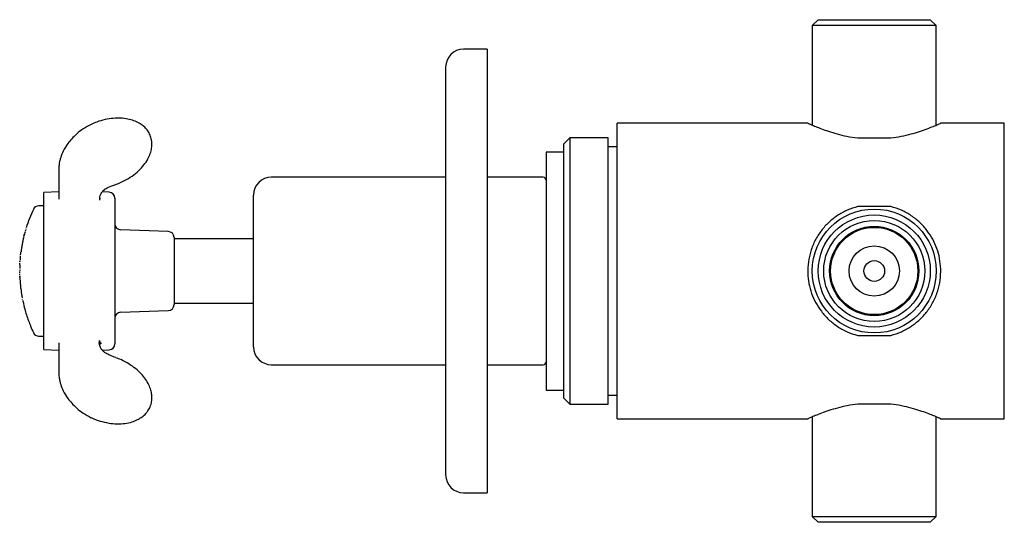
# Model space of a CAD drawing. Units: millimetres. Extents: x -122 to 336, y 91 to 379.
# Drawn here: x 169 to 336, y 91 to 176 of the extents above; entities that cross this region are included whole.
import ezdxf

# ---------------------------------------------------------------- set-up
doc = ezdxf.new("R2010")
doc.units = ezdxf.units.MM

msp = doc.modelspace()

# ---------------------------------------------------------------- linework, layer by layer
at = {"color": 7, "linetype": 'Continuous', "lineweight": 25}
for p, q in [((304.46, 175.96), (303.46, 174.96)), ((303.46, 174.96), (303.46, 158.12)), ((324.42, 174.96), (303.46, 174.96)), ((304.46, 175.96), (323.41, 175.96)), ((323.41, 175.96), (323.42, 175.96)), ((324.42, 174.96), (323.42, 175.96)), ((324.42, 158.12), (324.42, 174.96)), ((248.44, 170.96), (244.44, 170.96)), ((248.44, 170.96), (248.44, 95.96)), ((241.44, 167.96), (241.44, 98.96)), ((293.48, 158.46), (270.44, 158.46)), ((270.44, 151.14), (270.44, 158.46)), ((293.44, 158.46), (293.44, 158.46)), ((294.51, 158.46), (293.48, 158.46)), ((296.32, 158.46), (294.51, 158.46)), ((296.84, 158.46), (296.32, 158.46)), ((302.71, 158.46), (296.84, 158.46)), ((335.94, 158.46), (325.16, 158.46)), ((335.94, 151.14), (335.94, 158.46)), ((262.44, 155.96), (261.44, 154.96)), ((261.44, 148.66), (261.44, 154.96)), ((268.94, 155.96), (262.44, 155.96)), ((262.44, 155.96), (262.44, 149.37)), ((268.94, 149.37), (268.94, 155.96)), ((311.14, 155.96), (316.73, 155.96)), ((261.44, 153.58), (258.44, 153.58)), ((258.44, 153.58), (258.44, 113.33)), ((270.44, 154.46), (268.94, 154.46)), ((270.44, 108.46), (270.44, 151.14)), ((335.94, 108.46), (335.94, 151.14)), ((241.44, 149.31), (211.94, 149.31)), ((257.94, 149.31), (248.44, 149.31)), ((261.44, 111.96), (261.44, 148.66)), ((262.44, 149.37), (262.44, 110.96)), ((268.94, 110.96), (268.94, 149.37)), ((175.99, 146.84), (173.49, 146.75)), ((173.49, 145.44), (173.49, 146.75)), ((184.52, 146.78), (183.35, 146.82)), ((173.49, 139.2), (173.49, 145.44)), ((182.94, 145.41), (182.99, 145.71)), ((182.99, 145.7), (182.97, 145.6)), ((185.49, 145.78), (185.49, 144.89)), ((208.94, 120.61), (208.94, 146.31)), ((173.49, 144.46), (172.61, 144.46)), ((185.49, 144.89), (185.49, 144.4)), ((316.73, 144.36), (311.14, 144.36)), ((194.52, 140.14), (186.45, 140.42)), ((173.49, 127.74), (173.49, 139.2)), ((185.49, 139.44), (185.49, 138.06)), ((195.49, 139.14), (195.49, 137.48)), ((208.94, 138.91), (195.49, 138.91)), ((169.61, 136.73), (169.61, 136.73)), ((169.76, 137.71), (169.76, 137.69)), ((185.49, 138.06), (185.49, 128.85)), ((195.49, 137.48), (195.49, 127.77)), ((169.41, 134.48), (169.41, 134.46)), ((185.49, 128.85), (185.49, 127.44)), ((173.49, 121.46), (173.49, 127.74)), ((186.45, 126.49), (194.52, 126.77)), ((195.49, 128.01), (208.94, 128.01)), ((172.61, 122.46), (173.49, 122.46)), ((185.49, 122.53), (185.49, 122.03)), ((185.49, 122.03), (185.49, 121.13)), ((311.14, 122.56), (316.73, 122.56)), ((173.49, 120.17), (173.49, 121.46)), ((173.49, 120.17), (175.99, 120.08)), ((183.34, 120.09), (184.52, 120.13)), ((211.94, 117.61), (241.44, 117.61)), ((248.44, 117.61), (257.94, 117.61)), ((258.44, 113.33), (261.44, 113.33)), ((261.44, 111.96), (262.44, 110.96)), ((268.94, 112.46), (270.44, 112.46)), ((262.44, 110.96), (268.94, 110.96)), ((316.73, 110.96), (311.14, 110.96)), ((270.44, 108.46), (296.96, 108.46)), ((296.96, 108.46), (298.43, 108.46)), ((298.43, 108.46), (302.71, 108.46)), ((298.44, 108.46), (298.44, 108.46)), ((303.46, 108.79), (303.46, 91.96)), ((324.42, 91.96), (324.42, 108.79)), ((325.16, 108.46), (335.94, 108.46)), ((244.44, 95.96), (248.44, 95.96)), ((303.46, 91.96), (304.46, 90.96)), ((303.46, 91.96), (324.41, 91.96)), ((323.42, 90.96), (324.42, 91.96)), ((324.41, 91.96), (324.42, 91.96)), ((323.42, 90.96), (304.46, 90.96))]:
    msp.add_line(p, q, dxfattribs=at)
at = {"color": 7, "linetype": 'Continuous', "lineweight": 25, "flags": 128}
for points in [[(169.61, 136.72), (169.61, 136.72), (169.61, 136.72), (169.61, 136.72), (169.61, 136.72), (169.61, 136.72), (169.61, 136.71), (169.6, 136.71), (169.6, 136.71)], [(169.61, 136.73), (169.61, 136.73), (169.61, 136.73), (169.61, 136.73), (169.61, 136.73), (169.61, 136.73), (169.61, 136.73), (169.61, 136.72), (169.61, 136.72)], [(169.69, 137.32), (169.69, 137.32), (169.69, 137.32), (169.69, 137.32), (169.69, 137.31), (169.69, 137.31), (169.69, 137.31), (169.69, 137.31), (169.69, 137.31)], [(169.69, 137.32), (169.69, 137.32), (169.69, 137.32), (169.69, 137.32), (169.69, 137.32), (169.69, 137.32), (169.69, 137.32), (169.69, 137.32), (169.69, 137.32)], [(169.7, 137.37), (169.7, 137.37), (169.7, 137.37), (169.7, 137.36), (169.7, 137.36), (169.7, 137.36), (169.7, 137.36), (169.7, 137.36), (169.7, 137.36)], [(169.76, 137.72), (169.76, 137.72), (169.76, 137.71), (169.76, 137.71), (169.76, 137.71), (169.76, 137.71), (169.76, 137.71), (169.76, 137.71), (169.76, 137.71)], [(170.29, 126.86), (170.29, 126.86), (170.29, 126.85), (170.29, 126.85), (170.29, 126.85), (170.29, 126.85), (170.29, 126.85), (170.29, 126.85), (170.29, 126.85)], [(170.3, 126.81), (170.3, 126.81), (170.3, 126.81), (170.3, 126.81), (170.3, 126.81), (170.3, 126.81), (170.3, 126.81), (170.3, 126.81), (170.3, 126.81)], [(170.37, 126.57), (170.37, 126.57), (170.37, 126.57), (170.37, 126.57), (170.38, 126.56), (170.38, 126.56), (170.38, 126.56), (170.38, 126.56), (170.38, 126.56)], [(170.37, 126.57), (170.37, 126.57), (170.37, 126.57), (170.37, 126.57), (170.37, 126.57), (170.37, 126.57), (170.37, 126.57), (170.37, 126.57), (170.37, 126.57)], [(170.37, 126.57), (170.37, 126.57), (170.37, 126.57), (170.37, 126.57), (170.37, 126.57), (170.37, 126.57), (170.37, 126.57), (170.37, 126.57), (170.37, 126.57)]]:
    msp.add_lwpolyline(points, dxfattribs=at)
at = {"color": 7, "linetype": 'Continuous', "lineweight": 25}
for radius in [10.48, 9.48, 8.55, 7.55, 7.38, 4.25, 1.75]:
    msp.add_circle((313.94, 133.46), radius, dxfattribs=at)
for centre, radius, start, end in [((244.44, 167.96), 3, 90, 180), ((211.94, 146.31), 3, 90, 180), ((257.94, 148.81), 0.5, 0, 90), ((184.49, 145.78), 1, 0, 88), ((193.96, 133.46), 24.57, 154.8948, 162.7663), ((172.61, 143.46), 1, 90, 154.8948), ((193.96, 133.46), 24.57, 163.6748, 164.0903), ((186.49, 141.42), 1, 180, 268), ((194.49, 139.14), 1, 0, 88), ((193.96, 133.46), 24.57, 168.511, 168.9728), ((193.96, 133.46), 24.57, 167.8939, 168.511), ((193.96, 133.46), 24.57, 167.3348, 167.5099), ((193.96, 133.46), 24.57, 167.167, 167.3348), ((193.96, 133.46), 24.57, 166.5721, 167.167), ((193.96, 133.46), 24.57, 166.476, 166.5721), ((193.96, 133.46), 24.57, 172.0703, 172.3351), ((193.96, 133.46), 24.57, 171.7551, 172.0703), ((193.96, 133.46), 24.57, 171.3348, 171.7551), ((193.96, 133.46), 24.57, 170.9724, 171.252), ((193.96, 133.46), 24.57, 171.252, 171.3348), ((193.96, 133.46), 24.57, 170.859, 170.9559), ((193.96, 133.46), 24.57, 170.0851, 170.8446), ((193.96, 133.46), 24.57, 169.8498, 170.0206), ((193.96, 133.46), 24.57, 169.6796, 169.8498), ((193.96, 133.46), 24.57, 168.9728, 169.6116), ((193.96, 133.46), 24.57, 169.6116, 169.6796), ((193.96, 133.46), 24.57, 174.9009, 175.5105), ((193.96, 133.46), 24.57, 175.5105, 175.5732), ((193.96, 133.46), 24.57, 174.712, 174.9009), ((193.96, 133.46), 24.57, 178.6627, 179.0037), ((193.96, 133.46), 24.57, 179.5952, 179.6652), ((193.96, 133.46), 24.57, 179.6652, 180), ((193.96, 133.46), 24.57, 177.6636, 178.1396), ((193.96, 133.46), 24.57, 178.1396, 178.2777), ((193.96, 133.46), 24.57, 178.2777, 178.3605), ((193.96, 133.46), 24.57, 178.3605, 178.6627), ((193.96, 133.46), 24.57, 182.6311, 185.2073), ((193.96, 133.46), 24.57, 185.2073, 185.376), ((193.96, 133.46), 24.57, 185.376, 185.556), ((193.96, 133.46), 24.57, 185.556, 186.1165), ((193.96, 133.46), 24.57, 186.1165, 187.0918), ((193.96, 133.46), 24.57, 187.0918, 188.3242), ((193.96, 133.46), 24.57, 188.3242, 188.8), ((193.96, 133.46), 24.57, 188.8, 189.2021), ((193.96, 133.46), 24.57, 189.2021, 189.566), ((193.96, 133.46), 24.57, 189.566, 189.6603), ((193.96, 133.46), 24.57, 189.6603, 190.0771), ((193.96, 133.46), 24.57, 190.0771, 190.4464), ((193.96, 133.46), 24.57, 190.4464, 190.6962), ((193.96, 133.46), 24.57, 191.779, 191.8749), ((193.96, 133.46), 24.57, 191.8749, 191.9569), ((193.96, 133.46), 24.57, 191.9569, 192.2354), ((193.96, 133.46), 24.57, 192.2354, 195.1316), ((193.96, 133.46), 24.57, 195.1316, 195.2034), ((193.96, 133.46), 24.57, 195.2034, 195.2915), ((193.96, 133.46), 24.57, 195.2915, 195.5871), ((193.96, 133.46), 24.57, 195.6061, 195.6928), ((193.96, 133.46), 24.57, 195.697, 195.7873), ((193.96, 133.46), 24.57, 195.7873, 196.1377), ((193.96, 133.46), 24.57, 196.1377, 196.2694), ((194.49, 127.77), 1, 272, 0), ((193.96, 133.46), 24.57, 196.3071, 201.2467), ((186.49, 125.49), 1, 92, 180), ((193.96, 133.46), 24.57, 201.2467, 202.3774), ((193.96, 133.46), 24.57, 202.3774, 205.1052), ((172.61, 123.46), 1, 205.1052, 270), ((184.49, 121.13), 1, 272, 0), ((211.94, 120.61), 3, 180, 270), ((257.94, 118.11), 0.5, 270, 0), ((244.44, 98.96), 3, 180, 270)]:
    msp.add_arc(centre, radius, start, end, dxfattribs=at)
for points, knots in [([(181.5, 158.26), (181.03, 158.02), (180.14, 157.56), (179.06, 156.69), (178.22, 155.85), (177.42, 154.89), (176.77, 153.84), (176.37, 152.86), (176.17, 152.13), (176.04, 151.48), (175.99, 150.75), (176, 149.84), (175.99, 148.72), (175.99, 147.27), (175.99, 146.19), (175.99, 145.59)], [0, 0, 0, 0, 0.0914964, 0.1716582, 0.2417125, 0.3023107, 0.3972633, 0.4679503, 0.502681, 0.5399237, 0.5976007, 0.6584553, 0.741671, 0.8548472, 1, 1, 1, 1]), ([(191.47, 156.41), (191.34, 156.67), (191.15, 157.06), (190.73, 157.59), (190.25, 158.05), (189.55, 158.52), (188.67, 158.91), (187.64, 159.2), (186.46, 159.33), (185.16, 159.3), (183.8, 159.08), (182.55, 158.73), (181.8, 158.38), (181.49, 158.23)], [0, 0, 0, 0, 0.077299, 0.113746, 0.177924, 0.25171, 0.336592, 0.431894, 0.537545, 0.653024, 0.776989, 0.907151, 1, 1, 1, 1]), ([(302.71, 158.45), (302.71, 158.45), (302.66, 158.47), (302.86, 158.38), (303.29, 158.19), (304.01, 157.89), (304.97, 157.51), (306.18, 157.08), (307.64, 156.64), (309.29, 156.23), (310.52, 156.05), (311.14, 155.96)], [0, 0, 0, 0, 0.024504, 0.1391058, 0.2570204, 0.3723389, 0.4905554, 0.6147493, 0.7421818, 0.8691464, 1, 1, 1, 1]), ([(316.73, 155.96), (317.33, 156.05), (318.54, 156.22), (320.18, 156.62), (321.65, 157.07), (322.92, 157.51), (323.97, 157.93), (324.7, 158.24), (325.13, 158.43), (325.15, 158.44), (325.16, 158.45)], [0, 0, 0, 0, 0.125147, 0.254171, 0.379232, 0.507602, 0.638068, 0.772693, 0.8965, 1, 1, 1, 1]), ([(185.64, 148.11), (185.68, 148.12), (186.2, 148.27), (187.14, 148.73), (188.4, 149.47), (189.5, 150.36), (190.4, 151.34), (191.07, 152.34), (191.5, 153.31), (191.73, 154.21), (191.77, 154.98), (191.7, 155.71), (191.56, 156.15), (191.47, 156.41)], [0, 0, 0, 0, 0.011613, 0.145126, 0.277872, 0.405321, 0.524742, 0.634691, 0.724268, 0.805779, 0.879334, 0.928016, 1, 1, 1, 1]), ([(182.96, 145.41), (182.95, 145.54), (182.92, 145.82), (183.01, 146.22), (183.09, 146.45), (183.26, 146.76), (183.65, 147.19), (184.42, 147.67), (185.21, 147.95), (185.65, 148.1)], [0, 0, 0, 0, 0.100693, 0.217617, 0.308249, 0.426058, 0.577857, 0.767252, 1, 1, 1, 1]), ([(185.49, 144.4), (185.49, 144.25), (185.49, 143.96), (185.49, 143.25), (185.49, 142.31), (185.49, 141.04), (185.49, 140), (185.49, 139.44)], [0, 0, 0, 0, 0.158408, 0.321116, 0.529299, 0.743562, 1, 1, 1, 1]), ([(311.14, 144.36), (310.54, 144.17), (309.33, 143.79), (307.69, 142.87), (306.22, 141.71), (304.95, 140.31), (303.91, 138.68), (303.16, 136.88), (302.74, 134.99), (302.64, 133.14), (302.85, 131.34), (303.3, 129.65), (304.02, 128.06), (304.98, 126.58), (306.19, 125.23), (307.65, 124.07), (309.3, 123.13), (310.53, 122.75), (311.14, 122.56)], [0, 0, 0, 0, 0.063518, 0.127071, 0.190423, 0.253775, 0.320056, 0.386305, 0.449258, 0.512195, 0.570323, 0.628465, 0.686847, 0.745247, 0.808162, 0.871077, 0.935557, 1, 1, 1, 1]), ([(316.73, 122.56), (317.34, 122.75), (318.55, 123.12), (320.19, 124.05), (321.66, 125.2), (322.93, 126.61), (323.97, 128.24), (324.72, 130.04), (325.13, 131.92), (325.23, 133.78), (325.03, 135.58), (324.57, 137.27), (323.86, 138.85), (322.9, 140.34), (321.69, 141.68), (320.23, 142.85), (318.57, 143.78), (317.35, 144.16), (316.73, 144.36)], [0, 0, 0, 0, 0.063518, 0.127071, 0.190423, 0.253775, 0.320056, 0.386305, 0.449258, 0.512195, 0.570323, 0.628465, 0.686847, 0.745247, 0.808162, 0.871077, 0.935557, 1, 1, 1, 1]), ([(170.26, 139.94), (170.26, 139.93), (170.25, 139.92), (170.25, 139.9), (170.24, 139.88), (170.24, 139.87)], [0, 0, 0, 0, 0.261932, 0.521806, 1, 1, 1, 1]), ([(170.27, 139.98), (170.27, 139.98), (170.27, 139.98), (170.27, 139.98), (170.27, 139.97), (170.27, 139.96), (170.26, 139.96)], [0, 0, 0, 0, 0.070519, 0.176627, 0.538177, 1, 1, 1, 1]), ([(170.26, 139.96), (170.26, 139.96), (170.26, 139.95), (170.26, 139.95), (170.26, 139.94), (170.26, 139.94), (170.26, 139.94)], [0, 0, 0, 0, 0.305144, 0.643357, 0.877158, 1, 1, 1, 1]), ([(170.3, 140.08), (170.3, 140.07), (170.29, 140.05), (170.28, 140.02), (170.27, 139.99), (170.27, 139.98), (170.27, 139.98)], [0, 0, 0, 0, 0.289616, 0.575657, 0.820947, 1, 1, 1, 1]), ([(170.45, 140.59), (170.44, 140.58), (170.44, 140.57), (170.43, 140.53), (170.42, 140.51), (170.42, 140.5)], [0, 0, 0, 0, 0.254521, 0.50842, 1, 1, 1, 1]), ([(170.42, 140.5), (170.42, 140.5), (170.42, 140.5), (170.42, 140.49), (170.42, 140.49), (170.42, 140.49)], [0, 0, 0, 0, 0.31993, 0.830567, 1, 1, 1, 1]), ([(169.95, 138.7), (169.95, 138.7), (169.96, 138.71), (169.96, 138.72), (169.96, 138.72), (169.96, 138.72)], [0, 0, 0, 0, 0.49989, 0.749878, 1, 1, 1, 1]), ([(170.1, 139.31), (170.1, 139.33), (170.11, 139.36), (170.13, 139.44), (170.14, 139.5), (170.15, 139.55)], [0, 0, 0, 0, 0.216133, 0.403213, 1, 1, 1, 1]), ([(170.12, 139.4), (170.12, 139.4), (170.11, 139.39), (170.11, 139.37), (170.11, 139.36), (170.1, 139.35)], [0, 0, 0, 0, 0.287433, 0.574562, 1, 1, 1, 1]), ([(170.15, 139.51), (170.14, 139.5), (170.14, 139.49), (170.14, 139.47), (170.13, 139.46), (170.13, 139.45), (170.13, 139.45)], [0, 0, 0, 0, 0.29251, 0.582839, 0.87713, 1, 1, 1, 1]), ([(170.17, 139.6), (170.16, 139.58), (170.16, 139.56), (170.15, 139.53), (170.15, 139.52), (170.15, 139.51)], [0, 0, 0, 0, 0.500026, 0.749941, 1, 1, 1, 1]), ([(170.15, 139.55), (170.15, 139.55), (170.16, 139.55), (170.16, 139.55), (170.16, 139.55), (170.16, 139.55)], [0, 0, 0, 0, 0.294179, 0.56917, 1, 1, 1, 1]), ([(170.16, 139.55), (170.16, 139.56), (170.16, 139.58), (170.17, 139.62), (170.18, 139.64), (170.18, 139.66)], [0, 0, 0, 0, 0.2782996, 0.5524261, 1, 1, 1, 1]), ([(170.18, 139.66), (170.18, 139.65), (170.18, 139.64), (170.17, 139.62), (170.17, 139.6), (170.17, 139.6)], [0, 0, 0, 0, 0.499943, 0.749869, 1, 1, 1, 1]), ([(170.24, 139.87), (170.24, 139.86), (170.23, 139.84), (170.22, 139.81), (170.22, 139.8), (170.22, 139.79)], [0, 0, 0, 0, 0.492912, 0.745218, 1, 1, 1, 1]), ([(169.55, 136.28), (169.55, 136.3), (169.56, 136.37), (169.57, 136.47), (169.58, 136.54), (169.59, 136.58)], [0, 0, 0, 0, 0.249994, 0.624993, 1, 1, 1, 1]), ([(169.59, 136.58), (169.59, 136.58), (169.59, 136.59), (169.59, 136.6), (169.59, 136.61), (169.59, 136.61), (169.59, 136.62)], [0, 0, 0, 0, 0.325247, 0.649308, 0.856437, 1, 1, 1, 1]), ([(169.44, 135.02), (169.44, 135.04), (169.44, 135.08), (169.45, 135.15), (169.45, 135.21), (169.45, 135.25)], [0, 0, 0, 0, 0.2519721, 0.5039432, 1, 1, 1, 1]), ([(169.5, 135.82), (169.5, 135.82), (169.5, 135.83), (169.5, 135.84), (169.51, 135.86), (169.51, 135.93), (169.52, 136), (169.52, 136.04)], [0, 0, 0, 0, 0.034339, 0.0559695, 0.1276063, 0.4095221, 1, 1, 1, 1]), ([(169.54, 136.22), (169.55, 136.23), (169.55, 136.24), (169.55, 136.26), (169.55, 136.27), (169.55, 136.28)], [0, 0, 0, 0, 0.287106, 0.574201, 1, 1, 1, 1]), ([(169.39, 133.75), (169.39, 133.76), (169.39, 133.76), (169.39, 133.77), (169.39, 133.78), (169.39, 133.78)], [0, 0, 0, 0, 0.32277, 0.660777, 1, 1, 1, 1]), ([(169.39, 133.39), (169.39, 133.39), (169.39, 133.4), (169.39, 133.4), (169.39, 133.4), (169.39, 133.41), (169.39, 133.41)], [0, 0, 0, 0, 0.377702, 0.683156, 0.881006, 1, 1, 1, 1]), ([(169.39, 133.08), (169.39, 133.09), (169.39, 133.12), (169.39, 133.18), (169.39, 133.22), (169.39, 133.25)], [0, 0, 0, 0, 0.250076, 0.500153, 1, 1, 1, 1]), ([(169.41, 134.58), (169.41, 134.59), (169.42, 134.61), (169.42, 134.66), (169.42, 134.72), (169.42, 134.77), (169.42, 134.79)], [0, 0, 0, 0, 0.1792689, 0.2689436, 0.6275649, 1, 1, 1, 1]), ([(169.42, 134.79), (169.42, 134.8), (169.43, 134.8), (169.43, 134.81), (169.43, 134.81), (169.43, 134.81), (169.43, 134.81)], [0, 0, 0, 0, 0.360612, 0.629071, 0.900283, 1, 1, 1, 1]), ([(169.39, 133.07), (169.39, 133.07), (169.39, 133.07), (169.39, 133.07), (169.39, 133.08), (169.39, 133.08), (169.39, 133.08)], [0, 0, 0, 0, 0.294438, 0.588389, 0.88444, 1, 1, 1, 1]), ([(169.4, 132.75), (169.4, 132.76), (169.4, 132.79), (169.4, 132.84), (169.4, 132.87), (169.39, 132.9)], [0, 0, 0, 0, 0.264432, 0.528861, 1, 1, 1, 1]), ([(169.4, 132.56), (169.41, 132.55), (169.41, 132.53), (169.41, 132.51), (169.41, 132.49), (169.41, 132.48)], [0, 0, 0, 0, 0.293239, 0.567091, 1, 1, 1, 1]), ([(169.41, 132.44), (169.41, 132.45), (169.41, 132.47), (169.41, 132.51), (169.41, 132.54), (169.4, 132.56)], [0, 0, 0, 0, 0.251144, 0.502287, 1, 1, 1, 1]), ([(169.84, 128.75), (169.84, 128.75), (169.84, 128.75), (169.85, 128.74), (169.85, 128.73), (169.85, 128.73)], [0, 0, 0, 0, 0.270051, 0.538811, 1, 1, 1, 1]), ([(169.87, 128.6), (169.87, 128.6), (169.87, 128.6), (169.87, 128.61), (169.87, 128.62), (169.87, 128.62), (169.87, 128.62)], [0, 0, 0, 0, 0.2854399, 0.5706286, 0.9238947, 1, 1, 1, 1]), ([(169.88, 128.59), (169.88, 128.59), (169.88, 128.59), (169.87, 128.59), (169.87, 128.59), (169.87, 128.6), (169.87, 128.6)], [0, 0, 0, 0, 0.065998, 0.159512, 0.52776, 1, 1, 1, 1]), ([(185.49, 127.44), (185.49, 127.38), (185.49, 127.29), (185.49, 127.16), (185.49, 127.08), (185.49, 127.05)], [0, 0, 0, 0, 0.414499, 0.71057, 1, 1, 1, 1]), ([(185.49, 127.05), (185.49, 126.95), (185.49, 126.6), (185.49, 126.01), (185.49, 125.31), (185.49, 124.66), (185.49, 124.06), (185.49, 123.53), (185.49, 123.05), (185.49, 122.81), (185.49, 122.68)], [0, 0, 0, 0, 0.049018, 0.184916, 0.320796, 0.456658, 0.592523, 0.728394, 0.864273, 1, 1, 1, 1]), ([(185.65, 118.81), (185.29, 118.94), (184.66, 119.16), (183.99, 119.51), (183.58, 119.82), (183.37, 120.04), (183.06, 120.45), (182.86, 120.96), (182.84, 121.47), (182.89, 121.64), (182.91, 121.7)], [0, 0, 0, 0, 0.17904, 0.321994, 0.432162, 0.515444, 0.631385, 0.800076, 0.93668, 1, 1, 1, 1]), ([(182.99, 121.21), (182.99, 121.38), (182.99, 121.56), (182.91, 121.7), (182.91, 121.7)], [0, 0, 0, 0, 0.96828, 1, 1, 1, 1]), ([(185.49, 122.68), (185.49, 122.67), (185.49, 122.64), (185.49, 122.59), (185.49, 122.55), (185.49, 122.53)], [0, 0, 0, 0, 0.234301, 0.489464, 1, 1, 1, 1]), ([(175.99, 121.33), (175.99, 120.72), (175.99, 119.64), (175.99, 118.19), (176, 117.06), (175.99, 116.15), (176.05, 115.42), (176.17, 114.78), (176.38, 114.05), (176.77, 113.08), (177.42, 112.03), (178.22, 111.07), (179.06, 110.23), (180.14, 109.35), (181.03, 108.9), (181.5, 108.65)], [0, 0, 0, 0, 0.145205, 0.2584, 0.341607, 0.402438, 0.460076, 0.497251, 0.531897, 0.602555, 0.697534, 0.758157, 0.828241, 0.908443, 1, 1, 1, 1]), ([(182.88, 121.02), (182.87, 121.04), (182.85, 121.08), (183.09, 121.24), (183.22, 121.33)], [0, 0, 0, 0, 0.449528, 1, 1, 1, 1]), ([(191.47, 110.51), (191.56, 110.79), (191.7, 111.2), (191.77, 111.87), (191.75, 112.54), (191.58, 113.36), (191.23, 114.26), (190.68, 115.19), (189.94, 116.11), (188.99, 116.99), (187.86, 117.78), (186.73, 118.41), (185.96, 118.68), (185.64, 118.79)], [0, 0, 0, 0, 0.077457, 0.113977, 0.178287, 0.252222, 0.337277, 0.432774, 0.53864, 0.654355, 0.778572, 0.908999, 1, 1, 1, 1]), ([(181.48, 108.67), (181.52, 108.65), (182.01, 108.39), (183, 108.06), (184.42, 107.71), (185.83, 107.57), (187.17, 107.64), (188.34, 107.89), (189.32, 108.28), (190.11, 108.76), (190.69, 109.28), (191.15, 109.85), (191.35, 110.26), (191.47, 110.51)], [0, 0, 0, 0, 0.013652, 0.14689, 0.279362, 0.406548, 0.525723, 0.635445, 0.724837, 0.80618, 0.879583, 0.928165, 1, 1, 1, 1]), ([(311.14, 110.96), (310.55, 110.87), (309.34, 110.69), (307.7, 110.29), (306.23, 109.85), (304.96, 109.4), (303.91, 108.99), (303.17, 108.67), (302.75, 108.48), (302.72, 108.47), (302.71, 108.47)], [0, 0, 0, 0, 0.1251474, 0.2541711, 0.3792317, 0.5076024, 0.6380684, 0.7726931, 0.8964996, 1, 1, 1, 1]), ([(325.16, 108.47), (325.17, 108.47), (325.22, 108.45), (325.02, 108.53), (324.58, 108.73), (323.86, 109.03), (322.91, 109.4), (321.69, 109.84), (320.24, 110.27), (318.58, 110.68), (317.36, 110.87), (316.73, 110.96)], [0, 0, 0, 0, 0.024504, 0.139106, 0.25702, 0.372339, 0.490555, 0.614749, 0.742182, 0.869146, 1, 1, 1, 1])]:
    msp.add_open_spline(points, degree=3, knots=knots, dxfattribs=at)

doc.saveas('drawing.dxf')
